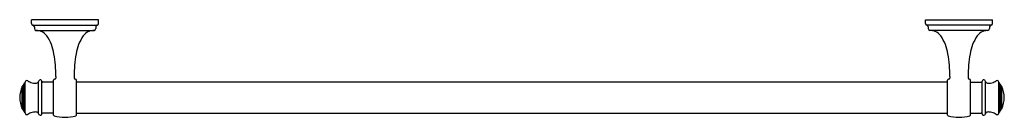
# Model space of a CAD drawing. Units: inches. Extents: x 4540.8 to 4580.5, y 206.7 to 210.6.
import ezdxf

# ---------------------------------------------------------------- set-up
doc = ezdxf.new("R2010")
doc.units = ezdxf.units.IN
doc.header["$LTSCALE"] = 0.64311
doc.header["$MEASUREMENT"] = 0
doc.layers.get('0').update_dxf_attribs({"color": 255, "linetype": 'CONTINUOUS'})
doc.layers.get('Defpoints').update_dxf_attribs({"linetype": 'CONTINUOUS'})
doc.styles.get("Standard").update_dxf_attribs({"font": 'txt', "width": 0.8})

msp = doc.modelspace()

# ---------------------------------------------------------------- linework, layer by layer
for p, q in [((4541.312, 210.461), (4541.312, 210.6)), ((4544.013, 210.6), (4541.312, 210.6)), ((4544.013, 210.461), (4544.013, 210.6)), ((4577.312, 210.6), (4580.013, 210.6)), ((4577.312, 210.461), (4577.312, 210.6)), ((4580.013, 210.461), (4580.013, 210.6)), ((4541.369, 210.392), (4543.955, 210.392)), ((4541.427, 210.322), (4541.427, 210.25)), ((4541.493, 210.179), (4543.831, 210.179)), ((4543.898, 210.322), (4543.898, 210.25)), ((4579.955, 210.392), (4577.369, 210.392)), ((4577.427, 210.322), (4577.427, 210.25)), ((4579.831, 210.179), (4577.493, 210.179)), ((4579.898, 210.322), (4579.898, 210.25)), ((4542.204, 206.775), (4542.204, 208.187)), ((4542.293, 208.333), (4542.293, 208.265)), ((4543.032, 208.333), (4543.032, 208.265)), ((4543.121, 206.775), (4543.121, 208.187)), ((4578.204, 206.775), (4578.204, 208.187)), ((4578.293, 208.333), (4578.293, 208.265)), ((4579.032, 208.333), (4579.032, 208.265)), ((4579.121, 206.775), (4579.121, 208.187)), ((4540.938, 207.032), (4540.938, 207.93)), ((4540.948, 207.939), (4540.966, 207.948)), ((4540.975, 206.98), (4540.975, 207.982)), ((4540.986, 208), (4541.003, 208.008)), ((4541.011, 206.92), (4541.011, 208.042)), ((4541.023, 208.06), (4541.046, 208.071)), ((4541.057, 208.087), (4541.059, 208.108)), ((4541.057, 206.875), (4541.057, 208.087)), ((4541.6, 206.833), (4541.6, 208.129)), ((4541.724, 206.826), (4541.724, 208.136)), ((4542.204, 208.103), (4541.762, 208.103)), ((4543.121, 208.111), (4578.204, 208.111)), ((4579.121, 208.103), (4579.562, 208.103)), ((4579.601, 206.826), (4579.601, 208.136)), ((4579.724, 206.833), (4579.724, 208.129)), ((4580.267, 208.087), (4580.265, 208.108)), ((4580.267, 206.875), (4580.267, 208.087)), ((4580.302, 208.06), (4580.279, 208.071)), ((4580.313, 206.92), (4580.313, 208.042)), ((4580.339, 208), (4580.321, 208.008)), ((4580.35, 206.98), (4580.35, 207.982)), ((4580.377, 207.939), (4580.359, 207.948)), ((4580.387, 207.032), (4580.387, 207.93)), ((4540.948, 207.023), (4540.966, 207.014)), ((4580.377, 207.023), (4580.359, 207.014)), ((4540.986, 206.962), (4541.003, 206.954)), ((4541.023, 206.902), (4541.046, 206.891)), ((4541.057, 206.875), (4541.059, 206.854)), ((4542.204, 206.859), (4541.762, 206.859)), ((4543.121, 206.851), (4578.204, 206.851)), ((4579.121, 206.859), (4579.562, 206.859)), ((4580.267, 206.875), (4580.265, 206.854)), ((4580.302, 206.902), (4580.279, 206.891)), ((4580.339, 206.962), (4580.321, 206.954))]:
    msp.add_line(p, q)
for centre, radius, start, end in [((4541.387, 210.465), 0.0757, 182.97, 256.2722), ((4541.356, 210.322), 0.0711, 0.2485, 79.047), ((4541.5, 210.252), 0.0733, 181.634, 264.5893), ((4541.477, 209.557), 0.623, 68.582, 88.4665), ((4543.848, 209.557), 0.623, 91.5335, 111.418), ((4543.824, 210.252), 0.0733, 275.4107, 358.366), ((4543.969, 210.322), 0.0711, 100.953, 179.7515), ((4543.937, 210.465), 0.0757, 283.7278, 357.03), ((4577.387, 210.465), 0.0757, 182.97, 256.2722), ((4577.356, 210.322), 0.0711, 0.2485, 79.047), ((4577.5, 210.252), 0.0733, 181.634, 264.5893), ((4577.477, 209.557), 0.623, 68.582, 88.4665), ((4579.848, 209.557), 0.623, 91.5335, 111.418), ((4579.824, 210.252), 0.0733, 275.4107, 358.366), ((4579.969, 210.322), 0.0711, 100.953, 179.7515), ((4579.937, 210.465), 0.0757, 283.7278, 357.03), ((4541.458, 209.6), 0.591, 37.5856, 65.3493), ((4540.596, 209.008), 1.635, 7.9618, 35.5837), ((4544.729, 209.008), 1.635, 144.4163, 172.0382), ((4543.867, 209.6), 0.591, 114.6507, 142.4144), ((4577.458, 209.6), 0.591, 37.5856, 65.3493), ((4576.596, 209.008), 1.635, 7.9618, 35.5837), ((4580.729, 209.008), 1.635, 144.4163, 172.0382), ((4579.867, 209.6), 0.591, 114.6507, 142.4144), ((4537.379, 208.365), 4.914, 359.6249, 10.1976), ((4547.946, 208.365), 4.914, 169.8024, 180.3751), ((4573.379, 208.365), 4.914, 359.6249, 10.1976), ((4583.946, 208.365), 4.914, 169.8024, 180.3751), ((4541.666, 208.125), 0.0659, 73.8822, 176.958), ((4541.664, 208.133), 0.0595, 3.1507, 70.0576), ((4542.231, 208.185), 0.0274, 108.4702, 176.2329), ((4542.662, 206.562), 1.706, 103.6005, 104.9455), ((4542.244, 208.267), 0.0489, 290.3932, 358.3997), ((4543.081, 208.267), 0.0489, 181.6049, 249.5952), ((4542.662, 206.562), 1.706, 75.0543, 76.3989), ((4543.096, 208.187), 0.025, 359.9926, 75.3045), ((4578.229, 208.187), 0.025, 104.6955, 180.0074), ((4578.662, 206.562), 1.706, 103.6011, 104.9457), ((4578.244, 208.267), 0.0489, 290.4048, 358.3951), ((4579.081, 208.267), 0.0489, 181.6003, 249.6068), ((4578.662, 206.562), 1.706, 75.0545, 76.3995), ((4579.094, 208.185), 0.0274, 3.7671, 71.5298), ((4579.661, 208.133), 0.0595, 109.9424, 176.8493), ((4579.659, 208.125), 0.0659, 3.042, 106.1178), ((4542.242, 207.399), 1.407, 157.8508, 176.6596), ((4540.956, 207.921), 0.0197, 115.0001, 154.513), ((4540.958, 207.965), 0.0196, 294.9825, 328.1232), ((4540.996, 207.98), 0.0218, 118.4914, 176.6059), ((4540.995, 208.025), 0.0197, 295.0001, 327.2011), ((4541.033, 208.041), 0.0219, 118.6657, 176.3345), ((4541.036, 208.091), 0.0222, 298.7343, 351.2659), ((4541.118, 208.102), 0.0591, 119.2734, 175.0001), ((4541.124, 208.092), 0.0709, 59.1251, 119.2734), ((4541.524, 208.768), 0.714, 239.3782, 254.5994), ((4541.49, 208.626), 0.569, 254.1614, 265.812), ((4541.473, 208.367), 0.309, 265.4491, 278.3496), ((4541.509, 208.156), 0.0953, 275.0367, 343.41), ((4541.766, 208.146), 0.0432, 193.4969, 265.8658), ((4579.559, 208.146), 0.0432, 274.1342, 346.5031), ((4579.816, 208.156), 0.0953, 196.59, 264.9633), ((4579.852, 208.367), 0.309, 261.6504, 274.5509), ((4579.835, 208.626), 0.569, 274.188, 285.8386), ((4579.801, 208.768), 0.714, 285.4006, 300.6218), ((4580.201, 208.092), 0.0709, 60.7266, 120.8749), ((4580.207, 208.102), 0.0591, 4.9999, 60.7266), ((4580.289, 208.091), 0.0222, 188.7341, 241.2657), ((4580.291, 208.041), 0.0219, 3.6655, 61.3343), ((4580.33, 208.025), 0.0197, 212.7989, 244.9999), ((4580.328, 207.98), 0.0218, 3.3941, 61.5086), ((4580.367, 207.965), 0.0196, 211.8768, 245.0175), ((4580.369, 207.921), 0.0197, 25.487, 64.9999), ((4579.083, 207.399), 1.407, 3.3404, 22.1492), ((4542.242, 207.563), 1.407, 183.3404, 202.1492), ((4579.083, 207.563), 1.407, 337.8508, 356.6596), ((4540.956, 207.041), 0.0197, 205.487, 244.9999), ((4540.958, 206.997), 0.0196, 31.8768, 65.0175), ((4540.996, 206.982), 0.0218, 183.3941, 241.5086), ((4580.328, 206.982), 0.0218, 298.4914, 356.6059), ((4580.367, 206.997), 0.0196, 114.9825, 148.1232), ((4580.369, 207.041), 0.0197, 295.0001, 334.513), ((4540.995, 206.936), 0.0197, 32.7989, 64.9999), ((4541.033, 206.921), 0.0219, 183.6655, 241.3343), ((4541.036, 206.871), 0.0222, 8.7341, 61.2657), ((4541.118, 206.86), 0.0591, 184.9999, 240.7266), ((4541.124, 206.87), 0.0709, 240.7266, 300.8749), ((4541.524, 206.194), 0.714, 105.4006, 120.6218), ((4541.49, 206.336), 0.569, 94.188, 105.8386), ((4541.473, 206.595), 0.309, 81.6504, 94.5509), ((4541.509, 206.806), 0.0953, 16.59, 84.9633), ((4541.666, 206.837), 0.0659, 183.042, 286.1178), ((4541.664, 206.829), 0.0595, 289.9424, 356.8493), ((4541.766, 206.816), 0.0432, 94.1342, 166.5031), ((4542.231, 206.777), 0.0274, 183.7671, 251.5298), ((4542.662, 208.399), 1.706, 255.0545, 284.9457), ((4543.096, 206.775), 0.025, 284.6955, 0.0074), ((4578.229, 206.775), 0.025, 179.9926, 255.3045), ((4578.662, 208.399), 1.706, 255.0543, 284.9455), ((4579.094, 206.777), 0.0274, 288.4702, 356.2329), ((4579.559, 206.816), 0.0432, 13.4969, 85.8658), ((4579.661, 206.829), 0.0595, 183.1507, 250.0576), ((4579.659, 206.837), 0.0659, 253.8822, 356.958), ((4579.816, 206.806), 0.0953, 95.0367, 163.41), ((4579.852, 206.595), 0.309, 85.4491, 98.3496), ((4579.835, 206.336), 0.569, 74.1614, 85.812), ((4579.801, 206.194), 0.714, 59.3782, 74.5994), ((4580.201, 206.87), 0.0709, 239.1251, 299.2734), ((4580.207, 206.86), 0.0591, 299.2734, 355.0001), ((4580.289, 206.871), 0.0222, 118.7343, 171.2659), ((4580.291, 206.921), 0.0219, 298.6657, 356.3345), ((4580.33, 206.936), 0.0197, 115.0001, 147.2011)]:
    msp.add_arc(centre, radius, start, end)

# ---------------------------------------------------------------- texts
at = {"layer": 'Defpoints'}
for tag, p, s in [('MODELNUMBER', (4560.66, 210.604), 'K-26552'), ('TRADENAME', (4560.66, 210.603), 'GRAND'), ('PRODUCT', (4560.66, 210.601), 'GRAB BAR')]:
    msp.add_attdef(tag, p, s, height=0.001, dxfattribs=at)

doc.saveas('drawing.dxf')
